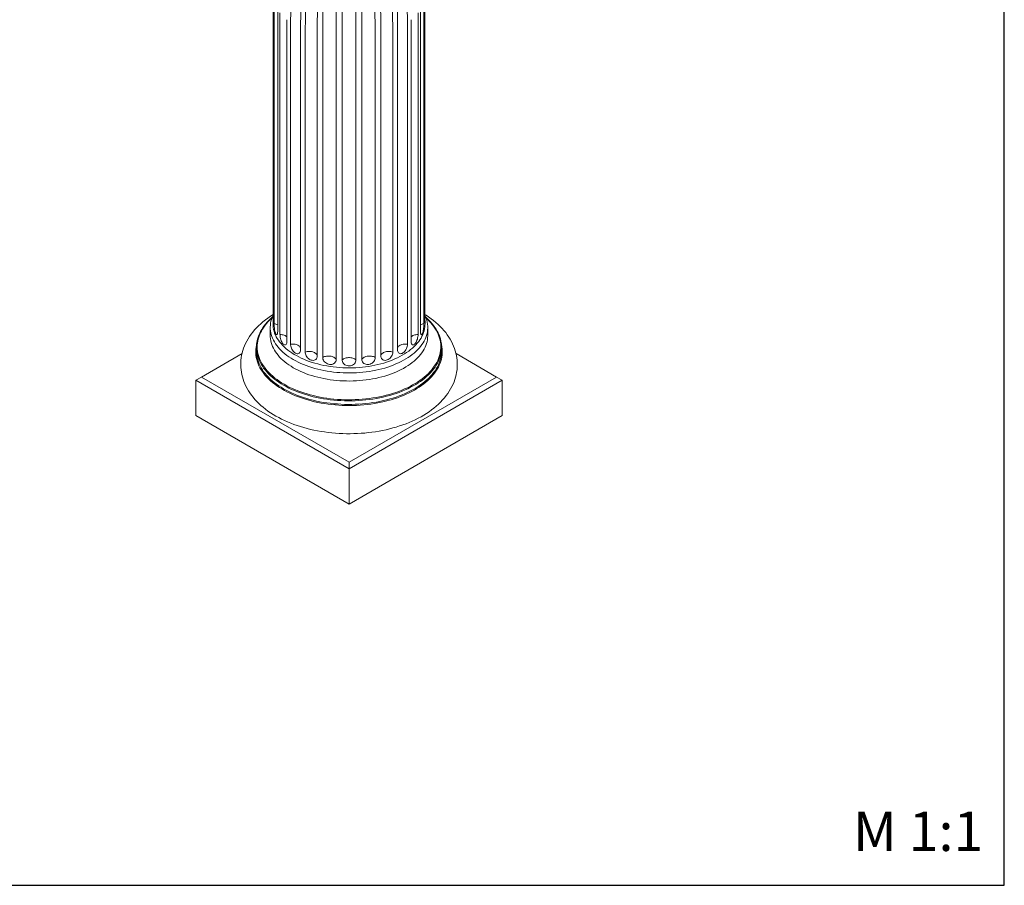
# Model space of a CAD drawing. Units: millimetres. Extents: x 262 to 5262, y 133 to 5133.
# Drawn here: x 2762 to 5262, y 133 to 2330 of the extents above; entities that cross this region are included whole.
import ezdxf

# ---------------------------------------------------------------- set-up
doc = ezdxf.new("R2010")
doc.units = ezdxf.units.MM

msp = doc.modelspace()

# ---------------------------------------------------------------- linework, layer by layer
for p, q in [((5262, 133.5), (5262, 5133.5)), ((262, 133.5), (5262, 133.5))]:
    msp.add_line(p, q)
at = {"color": 7, "linetype": 'Continuous', "lineweight": 15}
for p, q in [((3406, 1567.2), (3406, 2383.7)), ((3408, 2375), (3408, 1558.5)), ((3788.4, 1558.5), (3788.4, 2375)), ((3790.4, 2383.7), (3790.4, 1567.2)), ((3417.1, 1538.8), (3417.1, 2355.4)), ((3779.3, 2355.4), (3779.3, 1538.8)), ((3422.9, 2347.3), (3422.9, 1530.7)), ((3440.6, 1513.1), (3440.6, 2329.6)), ((3755.8, 2329.6), (3755.8, 1513.1)), ((3773.5, 1530.7), (3773.5, 2347.3)), ((3449.8, 2322.7), (3449.8, 1506.1)), ((3474.8, 1491.7), (3474.8, 2308.3)), ((3486.8, 2302.9), (3486.8, 1486.4)), ((3709.6, 1486.4), (3709.6, 2302.9)), ((3721.6, 2308.3), (3721.6, 1491.7)), ((3746.6, 1506.1), (3746.6, 2322.7)), ((3517.4, 1476.2), (3517.4, 2292.7)), ((3531.4, 2289.4), (3531.4, 1472.8)), ((3565.5, 1467.6), (3565.5, 2284.1)), ((3580.6, 2283), (3580.6, 1466.4)), ((3615.9, 1466.4), (3615.9, 2283)), ((3630.9, 2284.1), (3630.9, 1467.6)), ((3665, 1472.8), (3665, 2289.4)), ((3679, 2292.7), (3679, 1476.2)), ((3405.2, 1562.6), (3405.2, 1557.7)), ((3791.2, 1557.7), (3791.2, 1562.6)), ((3398.2, 1548.8), (3398.2, 1528.4)), ((3798.2, 1528.4), (3798.2, 1548.8)), ((3326.5, 1482.5), (3223.4, 1423)), ((3363.2, 1498.2), (3363.2, 1489.1)), ((3833.2, 1489.1), (3833.2, 1498.2)), ((3973, 1423), (3869.9, 1482.5)), ((3209.3, 1414.9), (3223.4, 1423)), ((3598.2, 1190.4), (3209.3, 1414.9)), ((3209.3, 1414.9), (3209.3, 1325.1)), ((3223.4, 1423), (3598.2, 1206.7)), ((3598.2, 1206.7), (3973, 1423)), ((3987.1, 1414.9), (3598.2, 1190.4)), ((3973, 1423), (3987.1, 1414.9)), ((3987.1, 1414.9), (3987.1, 1325.1)), ((3209.3, 1325.1), (3598.2, 1100.5)), ((3598.2, 1100.5), (3987.1, 1325.1)), ((3598.2, 1206.7), (3598.2, 1190.4)), ((3598.2, 1190.4), (3598.2, 1100.5))]:
    msp.add_line(p, q, dxfattribs=at)
at = {"color": 7, "linetype": 'Continuous', "lineweight": 15, "flags": 128}
for points in [[(3449.8, 2322.7), (3450.5, 2350.1), (3453.2, 2459.7), (3455.8, 2569.4), (3458.5, 2679), (3461.2, 2788.6), (3463.8, 2898.3), (3466.5, 3007.9), (3467.9, 3062.7), (3470.5, 3172.4), (3473.2, 3282), (3475.9, 3391.7), (3477.2, 3446.5), (3479.9, 3556.1), (3482.5, 3665.8), (3485.3, 3779), (3486.6, 3835.6), (3488, 3892.2)], [(3486.8, 2302.9), (3487.3, 2330.4), (3489.3, 2440.4), (3491.4, 2550.4), (3493.4, 2660.4), (3495.4, 2770.4), (3497.4, 2880.4), (3499.4, 2990.4), (3500.4, 3045.4), (3502.4, 3155.4), (3504.4, 3265.4), (3506.5, 3375.4), (3507.5, 3430.4), (3509.5, 3540.4), (3511.5, 3650.4), (3513.5, 3763.9), (3514.6, 3820.7), (3515.6, 3877.5)], [(3721.6, 2308.3), (3721.1, 2335.7), (3718.9, 2445.7), (3716.7, 2555.6), (3714.5, 2665.5), (3712.3, 2775.4), (3710.2, 2885.3), (3708, 2995.3), (3706.9, 3050.2), (3704.7, 3160.1), (3702.5, 3270.1), (3700.3, 3380), (3699.2, 3434.9), (3697, 3544.8), (3694.8, 3654.8), (3692.6, 3768.2), (3691.5, 3825), (3690.3, 3881.7)], [(3531.4, 2289.4), (3531.7, 2316.9), (3532.9, 2427.2), (3534.2, 2537.4), (3535.4, 2647.7), (3536.6, 2757.9), (3537.8, 2868.1), (3539, 2978.4), (3539.7, 3033.5), (3540.9, 3143.8), (3542.1, 3254), (3543.3, 3364.2), (3543.9, 3419.4), (3545.1, 3529.6), (3546.3, 3639.8), (3547.6, 3753.7), (3548.2, 3810.6), (3548.8, 3867.5)], [(3580.6, 2283), (3580.6, 2310.6), (3581, 2420.9), (3581.3, 2531.3), (3581.7, 2641.6), (3582, 2752), (3582.4, 2862.4), (3582.7, 2972.7), (3582.9, 3027.9), (3583.2, 3138.3), (3583.6, 3248.6), (3583.9, 3359), (3584.1, 3414.2), (3584.4, 3524.5), (3584.7, 3634.9), (3585.1, 3748.8), (3585.3, 3805.8), (3585.4, 3862.8)], [(3630.9, 2284.1), (3630.8, 2311.7), (3630.2, 2422), (3629.7, 2532.4), (3629.1, 2642.7), (3628.5, 2753.1), (3628, 2863.4), (3627.4, 2973.8), (3627.1, 3028.9), (3626.6, 3139.3), (3626, 3249.6), (3625.5, 3360), (3625.2, 3415.1), (3624.6, 3525.5), (3624.1, 3635.8), (3623.5, 3749.7), (3623.2, 3806.7), (3622.9, 3863.7)], [(3679, 2292.7), (3678.7, 2320.3), (3677.2, 2430.5), (3675.8, 2540.7), (3674.4, 2650.9), (3673, 2761.1), (3671.6, 2871.3), (3670.2, 2981.4), (3669.4, 3036.5), (3668, 3146.7), (3666.6, 3256.9), (3665.2, 3367.1), (3664.5, 3422.2), (3663, 3532.4), (3661.6, 3642.6), (3660.1, 3756.4), (3659.4, 3813.3), (3658.7, 3870.1)], [(3744.6, 2406.1), (3746.6, 2322.7), (3746.6, 2322.7)], [(3476.5, 2391.9), (3474.8, 2308.3), (3474.8, 2308.3)], [(3518.5, 2376.6), (3517.4, 2292.8), (3517.4, 2292.7)], [(3708.1, 2386.6), (3709.6, 2303), (3709.6, 2302.9)], [(3565.9, 2368.1), (3565.5, 2284.2), (3565.5, 2284.1)], [(3615.6, 2367), (3615.9, 2283), (3615.9, 2283)], [(3664.1, 2373.3), (3665, 2289.5), (3665, 2289.4)], [(3405.9, 1581.8), (3405.2, 1581.4), (3398.5, 1577.1), (3392, 1572.6), (3385.8, 1567.9), (3379.7, 1563.1), (3374, 1558.2), (3368.5, 1553.1), (3363.3, 1547.9), (3358.4, 1542.5), (3353.8, 1537), (3349.6, 1531.4), (3345.6, 1525.8), (3341.9, 1520), (3338.6, 1514.2), (3335.6, 1508.3), (3332.9, 1502.3), (3330.6, 1496.3), (3328.6, 1490.2), (3326.9, 1484.2), (3325.5, 1478.1), (3324.4, 1472), (3323.7, 1465.8), (3323.3, 1459.7), (3323.2, 1453.6), (3323.4, 1447.5), (3324, 1441.4), (3324.8, 1435.3), (3326, 1429.3), (3327.5, 1423.3), (3329.3, 1417.3), (3331.4, 1411.4), (3333.8, 1405.5), (3336.5, 1399.7), (3339.5, 1394), (3342.8, 1388.3), (3346.5, 1382.7), (3350.4, 1377.2), (3354.7, 1371.7), (3359.2, 1366.4), (3364.1, 1361.2), (3369.2, 1356), (3374.6, 1351), (3380.3, 1346.2), (3386.3, 1341.4), (3392.5, 1336.8), (3399, 1332.4), (3405.7, 1328.1), (3412.6, 1324), (3419.7, 1320), (3427.1, 1316.3), (3434.6, 1312.7), (3442.3, 1309.2), (3450.2, 1306), (3458.2, 1302.9), (3466.4, 1300), (3474.8, 1297.3), (3483.2, 1294.8), (3491.8, 1292.4), (3500.5, 1290.3), (3509.3, 1288.3), (3518.2, 1286.5), (3527.2, 1285), (3536.3, 1283.6), (3545.4, 1282.4), (3554.6, 1281.4), (3563.8, 1280.6), (3573, 1279.9), (3582.3, 1279.5), (3591.6, 1279.3), (3600.9, 1279.2), (3610.2, 1279.4), (3619.5, 1279.7), (3628.8, 1280.3), (3638, 1281), (3647.2, 1281.9), (3656.4, 1283.1), (3665.5, 1284.4), (3674.5, 1285.9), (3683.4, 1287.6), (3692.2, 1289.4), (3701, 1291.5), (3709.6, 1293.8), (3718.1, 1296.2), (3726.5, 1298.9), (3734.8, 1301.7), (3742.9, 1304.7), (3750.9, 1307.9), (3758.6, 1311.2), (3766.3, 1314.8), (3773.7, 1318.5), (3781, 1322.4), (3788, 1326.5), (3794.8, 1330.7), (3801.4, 1335.1), (3807.8, 1339.7), (3813.9, 1344.4), (3819.8, 1349.3), (3825.4, 1354.3), (3830.7, 1359.5), (3835.8, 1364.8), (3840.5, 1370.2), (3844.9, 1375.8), (3849, 1381.4), (3852.8, 1387.1), (3856.3, 1392.9), (3859.5, 1398.8), (3862.3, 1404.7), (3864.8, 1410.7), (3867, 1416.7), (3868.8, 1422.8), (3870.3, 1428.9), (3871.5, 1435), (3872.4, 1441.1), (3873, 1447.3), (3873.2, 1453.4), (3873.1, 1459.5), (3872.7, 1465.6), (3872, 1471.7), (3871, 1477.7), (3869.7, 1483.7), (3868, 1489.7), (3866.1, 1495.7), (3863.8, 1501.5), (3861.2, 1507.4), (3858.3, 1513.2), (3855.2, 1518.9), (3851.7, 1524.5), (3847.8, 1530.1), (3843.7, 1535.6), (3839.3, 1540.9), (3834.6, 1546.2), (3829.6, 1551.4), (3824.3, 1556.5), (3818.7, 1561.4), (3812.9, 1566.2), (3806.8, 1570.8), (3800.4, 1575.4), (3793.9, 1579.7), (3790.5, 1581.8)], [(3790.6, 1580.3), (3792.4, 1576.3), (3794.3, 1571.6), (3795.7, 1566.9), (3796.9, 1562.1), (3797.7, 1557.2), (3798.1, 1552.4), (3798.2, 1547.6), (3797.9, 1542.7), (3797.3, 1537.9), (3796.4, 1533.1), (3795, 1528.3), (3793.4, 1523.6), (3791.4, 1518.9), (3789.1, 1514.3), (3786.4, 1509.7), (3783.4, 1505.2), (3780.1, 1500.7), (3776.4, 1496.4), (3772.5, 1492.1), (3768.2, 1488), (3763.6, 1483.9), (3758.8, 1480), (3753.6, 1476.1), (3748.2, 1472.4), (3742.6, 1468.9), (3736.6, 1465.5), (3730.5, 1462.2), (3724.1, 1459.1), (3717.5, 1456.1), (3710.6, 1453.3), (3703.6, 1450.7), (3696.4, 1448.2), (3689, 1445.9), (3681.5, 1443.8), (3673.8, 1441.9), (3666, 1440.2), (3658, 1438.6), (3650, 1437.3), (3641.8, 1436.1), (3633.6, 1435.2), (3625.4, 1434.4), (3617, 1433.8), (3608.7, 1433.5), (3600.3, 1433.3), (3591.9, 1433.4), (3583.6, 1433.6), (3575.2, 1434.1), (3566.9, 1434.8), (3558.7, 1435.6), (3550.5, 1436.7), (3542.4, 1437.9), (3534.4, 1439.4), (3526.5, 1441), (3518.8, 1442.8), (3511.2, 1444.8), (3503.7, 1447), (3496.4, 1449.4), (3489.3, 1452), (3482.4, 1454.7), (3475.6, 1457.6), (3469.1, 1460.6), (3462.8, 1463.8), (3456.8, 1467.2), (3451, 1470.6), (3445.4, 1474.3), (3440.2, 1478), (3435.2, 1481.9), (3430.5, 1485.9), (3426.1, 1490), (3421.9, 1494.2), (3418.1, 1498.5), (3414.7, 1502.9), (3411.5, 1507.4), (3408.7, 1512), (3406.1, 1516.6), (3404, 1521.3), (3402.2, 1526), (3400.7, 1530.7), (3399.5, 1535.5), (3398.7, 1540.3), (3398.3, 1545.2), (3398.2, 1550), (3398.5, 1554.8), (3399.1, 1559.7), (3400.1, 1564.5), (3401.4, 1569.2), (3403, 1574), (3405, 1578.7), (3405.7, 1580.2)], [(3406, 1567.2), (3406, 1564.8), (3405.9, 1562.8), (3405.8, 1561.2), (3405.7, 1560.1), (3405.6, 1559.5), (3405.4, 1559.5), (3405.3, 1559.9), (3405.2, 1560.9), (3405.2, 1562.2), (3405.2, 1564.1), (3405.3, 1566.2), (3405.4, 1568.7), (3405.5, 1571.3), (3405.6, 1574.2), (3405.7, 1577.1), (3405.9, 1580.1), (3406, 1583), (3406, 1585.8), (3406, 1587.6)], [(3790.4, 1587.6), (3790.4, 1584.9), (3790.5, 1582), (3790.6, 1579), (3790.7, 1575.9), (3790.9, 1572.9), (3791, 1569.9), (3791.1, 1567.3), (3791.2, 1564.9), (3791.2, 1563), (3791.2, 1561.4), (3791.1, 1560.3), (3791, 1559.6), (3790.9, 1559.4), (3790.8, 1559.7), (3790.7, 1560.5), (3790.6, 1561.8), (3790.5, 1563.4), (3790.4, 1565.6), (3790.4, 1567.2)], [(3403.5, 1574.7), (3398.9, 1570.7), (3394.5, 1566.4), (3390.3, 1562), (3386.4, 1557.5), (3382.8, 1552.9), (3379.5, 1548.3), (3376.5, 1543.6), (3373.8, 1538.8), (3371.4, 1534), (3369.3, 1529.1), (3367.5, 1524.2), (3366, 1519.2), (3365.1, 1515.2)], [(3402.7, 1573.1), (3402.2, 1572.7), (3397.5, 1568.3), (3393, 1563.7), (3388.9, 1559.1), (3385.1, 1554.3), (3381.6, 1549.5), (3378.4, 1544.6), (3375.6, 1539.7), (3373, 1534.7), (3370.9, 1529.6), (3369, 1524.5), (3367.6, 1519.3), (3366.4, 1514.2), (3365.6, 1509), (3365.2, 1503.8), (3365.1, 1498.5), (3365.4, 1493.3), (3366, 1488.1), (3366.9, 1482.9), (3368.3, 1477.8), (3369.9, 1472.6), (3371.9, 1467.5), (3374.3, 1462.5), (3376.9, 1457.5), (3379.9, 1452.6), (3383.3, 1447.7), (3386.9, 1443), (3390.9, 1438.3), (3395.2, 1433.7), (3399.8, 1429.2), (3404.7, 1424.8), (3409.9, 1420.5), (3415.4, 1416.4), (3421.1, 1412.3), (3427.1, 1408.4), (3433.4, 1404.7)], [(3791.2, 1557.7), (3791.1, 1554.7), (3790.7, 1550), (3790, 1545.2), (3788.9, 1540.5), (3787.4, 1535.8), (3785.7, 1531.2), (3783.5, 1526.6), (3781, 1522), (3778.2, 1517.5), (3775.1, 1513.1), (3771.6, 1508.8), (3767.9, 1504.6), (3763.8, 1500.5), (3759.4, 1496.4), (3754.7, 1492.5), (3749.7, 1488.7), (3744.5, 1485), (3739, 1481.5), (3733.2, 1478.1), (3727.2, 1474.8), (3720.9, 1471.7), (3714.5, 1468.8), (3707.8, 1466), (3700.9, 1463.4), (3693.8, 1460.9), (3686.6, 1458.6), (3679.1, 1456.6), (3671.6, 1454.7), (3663.9, 1452.9), (3656.1, 1451.4), (3648.2, 1450.1), (3640.1, 1448.9), (3632.1, 1448), (3623.9, 1447.3), (3615.7, 1446.7), (3607.5, 1446.4), (3599.2, 1446.3), (3591, 1446.4), (3582.8, 1446.6), (3574.6, 1447.1), (3566.4, 1447.8), (3558.3, 1448.7), (3550.3, 1449.8), (3542.3, 1451.1), (3534.5, 1452.5), (3526.7, 1454.2), (3519.1, 1456.1), (3511.7, 1458.1), (3504.4, 1460.3), (3497.3, 1462.7), (3490.3, 1465.3), (3483.6, 1468.1), (3477.1, 1471), (3470.8, 1474), (3464.7, 1477.3), (3458.9, 1480.6), (3453.3, 1484.1), (3448, 1487.8), (3442.9, 1491.5), (3438.2, 1495.4), (3433.7, 1499.4), (3429.5, 1503.5), (3425.7, 1507.8), (3422.1, 1512.1), (3418.9, 1516.4), (3416, 1520.9), (3413.5, 1525.4), (3411.3, 1530), (3409.4, 1534.7), (3407.8, 1539.3), (3406.7, 1544), (3405.8, 1548.8), (3405.3, 1553.5), (3405.2, 1557.7)], [(3417.1, 1538.8), (3417, 1536.4), (3416.8, 1534.4), (3416.4, 1532.8), (3415.8, 1531.6), (3415.1, 1531), (3414.3, 1530.8), (3413.5, 1531.2), (3412.7, 1532.1), (3411.9, 1533.4), (3411.2, 1535.2), (3410.5, 1537.3), (3409.9, 1539.7), (3409.4, 1542.3), (3408.9, 1545.1), (3408.6, 1548.1), (3408.3, 1551), (3408.1, 1554), (3408, 1556.8), (3408, 1558.5)], [(3433.4, 1404.7), (3439.9, 1401.1), (3446.6, 1397.6), (3453.6, 1394.3), (3460.8, 1391.1), (3468.2, 1388.1), (3475.8, 1385.3), (3483.6, 1382.7), (3491.6, 1380.2), (3499.7, 1377.9), (3508, 1375.8), (3516.4, 1373.8), (3524.9, 1372.1), (3533.5, 1370.6), (3542.3, 1369.2), (3551.1, 1368.1), (3560, 1367.1), (3568.9, 1366.3), (3577.9, 1365.8), (3586.9, 1365.4), (3595.9, 1365.3), (3605, 1365.3), (3614, 1365.6), (3623, 1366), (3632, 1366.7), (3640.9, 1367.5), (3649.8, 1368.6), (3658.5, 1369.9), (3667.2, 1371.3), (3675.8, 1372.9), (3684.3, 1374.8), (3692.6, 1376.8), (3700.8, 1379), (3708.8, 1381.4), (3716.7, 1384), (3724.4, 1386.7), (3731.9, 1389.6), (3739.2, 1392.7), (3746.3, 1395.9), (3753.2, 1399.3), (3759.8, 1402.9), (3766.2, 1406.5), (3772.3, 1410.4), (3778.2, 1414.3), (3783.8, 1418.4), (3789.2, 1422.7), (3794.2, 1427), (3798.9, 1431.4), (3803.4, 1436), (3807.5, 1440.6), (3811.3, 1445.3), (3814.8, 1450.2), (3818, 1455), (3820.9, 1460), (3823.4, 1465), (3825.5, 1470.1), (3827.4, 1475.2), (3828.9, 1480.3), (3830, 1485.5), (3830.8, 1490.7), (3831.2, 1495.9), (3831.3, 1501.1), (3831, 1506.4), (3830.4, 1511.6), (3829.5, 1516.8), (3828.2, 1521.9), (3826.5, 1527.1), (3824.5, 1532.1), (3822.2, 1537.2), (3819.5, 1542.2), (3816.5, 1547.1), (3813.1, 1551.9), (3809.5, 1556.7), (3805.5, 1561.4), (3801.2, 1566), (3796.6, 1570.5), (3793.7, 1573.1)], [(3788.4, 1558.5), (3788.4, 1555.8), (3788.2, 1552.9), (3788, 1549.9), (3787.7, 1546.8), (3787.3, 1543.8), (3786.8, 1540.9), (3786.2, 1538.3), (3785.5, 1536), (3784.8, 1534.1), (3784, 1532.6), (3783.2, 1531.5), (3782.4, 1530.9), (3781.7, 1530.8), (3781, 1531.2), (3780.4, 1532), (3779.9, 1533.3), (3779.5, 1535.1), (3779.3, 1537.2), (3779.3, 1538.8)], [(3831.5, 1514.6), (3831.4, 1515.2), (3830.2, 1520.2), (3828.6, 1525.1), (3826.8, 1530), (3824.6, 1534.8), (3822.2, 1539.6), (3819.4, 1544.4), (3816.3, 1549.1), (3813, 1553.7), (3809.3, 1558.3), (3805.4, 1562.7), (3801.2, 1567.1), (3796.7, 1571.4), (3793, 1574.7)], [(3798.2, 1528.4), (3798.2, 1527.2), (3797.9, 1522.3), (3797.3, 1517.5), (3796.4, 1512.7), (3795, 1507.9), (3793.4, 1503.2), (3791.4, 1498.5), (3789.1, 1493.9), (3786.4, 1489.3), (3783.4, 1484.8), (3780.1, 1480.3), (3776.4, 1476), (3772.5, 1471.7), (3768.2, 1467.5), (3763.6, 1463.5), (3758.8, 1459.5), (3753.6, 1455.7), (3748.2, 1452), (3742.6, 1448.5), (3736.6, 1445), (3730.5, 1441.8), (3724.1, 1438.7), (3717.5, 1435.7), (3710.6, 1432.9), (3703.6, 1430.3), (3696.4, 1427.8), (3689, 1425.5), (3681.5, 1423.4), (3673.8, 1421.5), (3666, 1419.7), (3658, 1418.2), (3650, 1416.9), (3641.8, 1415.7), (3633.6, 1414.7), (3625.4, 1414), (3617, 1413.4), (3608.7, 1413.1), (3600.3, 1412.9), (3591.9, 1413), (3583.6, 1413.2), (3575.2, 1413.7), (3566.9, 1414.3), (3558.7, 1415.2), (3550.5, 1416.3), (3542.4, 1417.5), (3534.4, 1419), (3526.5, 1420.6), (3518.8, 1422.4), (3511.2, 1424.4), (3503.7, 1426.6), (3496.4, 1429), (3489.3, 1431.5), (3482.4, 1434.3), (3475.6, 1437.1), (3469.1, 1440.2), (3462.8, 1443.4), (3456.8, 1446.7), (3451, 1450.2), (3445.4, 1453.9), (3440.2, 1457.6), (3435.2, 1461.5), (3430.5, 1465.5), (3426.1, 1469.6), (3421.9, 1473.8), (3418.1, 1478.1), (3414.7, 1482.5), (3411.5, 1487), (3408.7, 1491.6), (3406.1, 1496.2), (3404, 1500.8), (3402.2, 1505.6), (3400.7, 1510.3), (3399.5, 1515.1), (3398.7, 1519.9), (3398.3, 1524.8), (3398.2, 1528.4)], [(3798.2, 1528.4), (3798.2, 1527.2), (3797.9, 1522.3), (3797.3, 1517.5), (3796.4, 1512.7), (3795, 1507.9), (3793.4, 1503.2), (3791.4, 1498.5), (3789.1, 1493.9), (3786.4, 1489.3), (3783.4, 1484.8), (3780.1, 1480.3), (3776.4, 1476), (3772.5, 1471.7), (3768.2, 1467.5), (3763.6, 1463.5), (3758.8, 1459.5), (3753.6, 1455.7), (3748.2, 1452), (3742.6, 1448.5), (3736.6, 1445), (3730.5, 1441.8), (3724.1, 1438.7), (3717.5, 1435.7), (3710.6, 1432.9), (3703.6, 1430.3), (3696.4, 1427.8), (3689, 1425.5), (3681.5, 1423.4), (3673.8, 1421.5), (3666, 1419.7), (3658, 1418.2), (3650, 1416.9), (3641.8, 1415.7), (3633.6, 1414.7), (3625.4, 1414), (3617, 1413.4), (3608.7, 1413.1), (3600.3, 1412.9), (3591.9, 1413), (3583.6, 1413.2), (3575.2, 1413.7), (3566.9, 1414.3), (3558.7, 1415.2), (3550.5, 1416.3), (3542.4, 1417.5), (3534.4, 1419), (3526.5, 1420.6), (3518.8, 1422.4), (3511.2, 1424.4), (3503.7, 1426.6), (3496.4, 1429), (3489.3, 1431.5), (3482.4, 1434.3), (3475.6, 1437.1), (3469.1, 1440.2), (3462.8, 1443.4), (3456.8, 1446.7), (3451, 1450.2), (3445.4, 1453.9), (3440.2, 1457.6), (3435.2, 1461.5), (3430.5, 1465.5), (3426.1, 1469.6), (3421.9, 1473.8), (3418.1, 1478.1), (3414.7, 1482.5), (3411.5, 1487), (3408.7, 1491.6), (3406.1, 1496.2), (3404, 1500.8), (3402.2, 1505.6), (3400.7, 1510.3), (3399.5, 1515.1), (3398.7, 1519.9), (3398.3, 1524.8), (3398.2, 1528.4)], [(3440.6, 1513.1), (3440.4, 1510.7), (3440, 1508.6), (3439.3, 1506.9), (3438.3, 1505.6), (3437.1, 1504.8), (3435.8, 1504.5), (3434.3, 1504.7), (3432.8, 1505.4), (3431.4, 1506.6), (3429.9, 1508.2), (3428.5, 1510.1), (3427.3, 1512.4), (3426.1, 1514.9), (3425.2, 1517.6), (3424.3, 1520.5), (3423.7, 1523.3), (3423.2, 1526.2), (3423, 1529), (3422.9, 1530.7)], [(3440.6, 1524.8), (3439.8, 1525.5), (3438.1, 1526.8), (3436, 1528), (3433.7, 1528.9), (3431.2, 1529.7), (3428.6, 1530.3), (3425.8, 1530.6), (3422.9, 1530.7)], [(3773.5, 1530.7), (3773.4, 1528.1), (3773, 1525.2), (3772.5, 1522.2), (3771.8, 1519.2), (3770.8, 1516.3), (3769.7, 1513.6), (3768.4, 1511.1), (3767.1, 1508.9), (3765.7, 1507.2), (3764.2, 1505.9), (3762.7, 1505), (3761.3, 1504.5), (3760, 1504.6), (3758.7, 1505.1), (3757.7, 1506.1), (3756.8, 1507.5), (3756.2, 1509.3), (3755.9, 1511.4), (3755.8, 1513.1)], [(3773.5, 1530.7), (3770.6, 1530.6), (3767.9, 1530.3), (3765.2, 1529.7), (3762.7, 1528.9), (3760.4, 1528), (3758.3, 1526.8), (3756.6, 1525.5), (3755.8, 1524.8)], [(3832.7, 1506.9), (3833.1, 1505.3), (3834.1, 1500), (3834.8, 1494.8), (3835.1, 1489.5), (3835, 1484.2), (3834.6, 1479), (3833.9, 1473.7), (3832.8, 1468.5), (3831.4, 1463.3), (3829.6, 1458.1), (3827.4, 1453), (3825, 1447.9), (3822.1, 1442.9), (3819, 1437.9), (3815.5, 1433.1), (3811.7, 1428.3), (3807.6, 1423.6), (3803.2, 1418.9), (3798.5, 1414.4), (3793.4, 1410), (3788.1, 1405.7), (3782.5, 1401.6), (3776.6, 1397.5), (3770.5, 1393.6), (3764.1, 1389.9), (3757.5, 1386.3), (3750.6, 1382.8), (3743.5, 1379.5), (3736.2, 1376.3), (3728.6, 1373.3), (3720.9, 1370.5), (3713, 1367.9), (3704.9, 1365.4), (3696.7, 1363.1), (3688.3, 1361), (3679.8, 1359.1), (3671.2, 1357.4), (3662.5, 1355.9), (3653.6, 1354.5), (3644.7, 1353.4), (3635.7, 1352.5), (3626.7, 1351.7), (3617.6, 1351.2), (3608.5, 1350.9), (3599.3, 1350.8), (3590.2, 1350.8), (3581.1, 1351.1), (3572, 1351.6), (3563, 1352.3), (3554, 1353.2), (3545, 1354.2), (3536.2, 1355.5), (3527.4, 1357), (3518.7, 1358.7), (3510.2, 1360.5), (3501.8, 1362.6), (3493.5, 1364.8), (3485.4, 1367.3), (3477.5, 1369.9), (3469.7, 1372.6), (3462.1, 1375.6), (3454.7, 1378.7), (3447.6, 1382), (3440.7, 1385.4), (3434, 1389), (3427.5, 1392.7), (3421.3, 1396.6), (3415.3, 1400.6), (3409.7, 1404.7), (3404.3, 1409), (3399.2, 1413.3), (3394.4, 1417.8), (3389.9, 1422.4), (3385.7, 1427.1), (3381.8, 1431.8), (3378.3, 1436.7), (3375, 1441.6), (3372.1, 1446.6), (3369.6, 1451.7), (3367.4, 1456.8), (3365.5, 1462), (3363.9, 1467.2), (3362.8, 1472.4), (3361.9, 1477.6), (3361.4, 1482.9), (3361.3, 1488.2), (3361.5, 1493.4), (3362.1, 1498.7), (3363, 1503.9), (3363.7, 1506.9)], [(3474.8, 1497.8), (3474.6, 1498.2), (3473.6, 1499.7), (3472.2, 1501.2), (3470.5, 1502.5), (3468.5, 1503.6), (3466.2, 1504.6), (3463.7, 1505.4), (3461.1, 1506), (3458.3, 1506.4), (3455.5, 1506.5), (3452.6, 1506.4), (3449.8, 1506.1)], [(3474.8, 1491.7), (3474.6, 1489.3), (3474, 1487.1), (3473, 1485.3), (3471.7, 1483.8), (3470.1, 1482.8), (3468.3, 1482.3), (3466.3, 1482.3), (3464.2, 1482.7), (3462.2, 1483.6), (3460.1, 1484.9), (3458.1, 1486.6), (3456.3, 1488.6), (3454.6, 1490.9), (3453.2, 1493.4), (3451.9, 1496.1), (3451, 1498.9), (3450.3, 1501.7), (3449.9, 1504.4), (3449.8, 1506.1)], [(3746.6, 1506.1), (3743.8, 1506.4), (3741, 1506.5), (3738.1, 1506.4), (3735.4, 1506), (3732.7, 1505.4), (3730.2, 1504.6), (3727.9, 1503.6), (3725.9, 1502.5), (3724.2, 1501.2), (3722.8, 1499.7), (3721.8, 1498.2), (3721.6, 1497.8)], [(3746.6, 1506.1), (3746.4, 1503.5), (3745.9, 1500.7), (3745.1, 1497.9), (3744, 1495), (3742.6, 1492.3), (3740.9, 1489.7), (3739.1, 1487.5), (3737.1, 1485.6), (3735.1, 1484.1), (3733, 1483), (3731, 1482.4), (3729, 1482.2), (3727.2, 1482.5), (3725.5, 1483.2), (3724.1, 1484.4), (3723, 1485.9), (3722.2, 1487.8), (3721.7, 1490.1), (3721.6, 1491.7)], [(3432, 1402.3), (3425.7, 1406.1), (3419.7, 1410), (3413.9, 1414.1), (3408.4, 1418.3), (3403.1, 1422.6), (3398.2, 1427), (3393.6, 1431.5), (3389.2, 1436.2), (3385.2, 1440.9), (3381.5, 1445.7), (3378.2, 1450.6), (3375.1, 1455.5), (3372.4, 1460.6), (3370.1, 1465.6), (3368.1, 1470.8), (3366.4, 1475.9), (3365.1, 1481.2), (3364.9, 1481.9)], [(3831.5, 1482), (3830.7, 1478.5), (3829.2, 1473.4), (3827.4, 1468.2), (3825.2, 1463.1), (3822.7, 1458), (3819.8, 1453), (3816.6, 1448.1), (3813.1, 1443.3), (3809.2, 1438.5), (3805.1, 1433.8), (3800.6, 1429.2), (3795.8, 1424.8), (3790.7, 1420.4), (3785.3, 1416.1), (3779.7, 1412), (3773.8, 1408), (3767.6, 1404.2), (3761.1, 1400.4), (3754.4, 1396.9), (3747.5, 1393.4), (3740.4, 1390.2), (3733, 1387.1), (3725.4, 1384.1), (3717.7, 1381.4), (3709.7, 1378.8), (3701.6, 1376.4), (3693.4, 1374.2), (3685, 1372.1), (3676.4, 1370.3), (3667.8, 1368.6), (3659, 1367.2), (3650.2, 1365.9), (3641.3, 1364.8), (3632.3, 1364), (3623.2, 1363.3), (3614.1, 1362.9), (3605, 1362.6), (3595.9, 1362.6), (3586.8, 1362.7), (3577.7, 1363.1), (3568.7, 1363.6), (3559.6, 1364.4), (3550.7, 1365.4), (3541.8, 1366.5), (3533, 1367.9), (3524.3, 1369.4), (3515.7, 1371.2), (3507.2, 1373.1), (3498.9, 1375.3), (3490.7, 1377.6), (3482.7, 1380.1), (3474.8, 1382.7), (3467.2, 1385.6), (3459.7, 1388.6), (3452.5, 1391.8), (3445.4, 1395.1), (3438.6, 1398.6), (3432, 1402.3)], [(3517.4, 1476.2), (3517.2, 1477.8), (3516.6, 1479.4), (3515.6, 1481), (3514.3, 1482.4), (3512.6, 1483.8), (3510.7, 1484.9), (3508.4, 1485.9), (3506, 1486.8), (3503.3, 1487.4), (3500.6, 1487.8), (3497.7, 1488), (3494.9, 1487.9), (3492.1, 1487.6), (3489.4, 1487.1), (3486.8, 1486.4)], [(3517.4, 1476.2), (3517.2, 1473.7), (3516.5, 1471.5), (3515.3, 1469.5), (3513.8, 1467.8), (3511.9, 1466.5), (3509.7, 1465.7), (3507.3, 1465.3), (3504.8, 1465.4), (3502.2, 1465.9), (3499.7, 1466.9), (3497.3, 1468.3), (3495, 1470), (3492.9, 1472), (3491.1, 1474.3), (3489.5, 1476.8), (3488.3, 1479.3), (3487.4, 1482), (3486.9, 1484.7), (3486.8, 1486.4)], [(3565.5, 1467.6), (3564.6, 1469.1), (3563.3, 1470.6), (3561.7, 1471.9), (3559.7, 1473.1), (3557.5, 1474.2), (3555.1, 1475), (3552.5, 1475.6), (3549.7, 1476.1), (3546.9, 1476.3), (3544.1, 1476.2), (3541.2, 1476), (3538.5, 1475.5), (3535.9, 1474.8), (3533.6, 1473.9), (3531.4, 1472.8)], [(3665, 1472.8), (3662.9, 1473.9), (3660.5, 1474.8), (3657.9, 1475.5), (3655.2, 1476), (3652.4, 1476.2), (3649.5, 1476.3), (3646.7, 1476.1), (3644, 1475.6), (3641.3, 1475), (3638.9, 1474.2), (3636.7, 1473.1), (3634.7, 1471.9), (3633.1, 1470.6), (3631.8, 1469.1), (3630.9, 1467.6)], [(3709.6, 1486.4), (3707, 1487.1), (3704.3, 1487.6), (3701.5, 1487.9), (3698.7, 1488), (3695.9, 1487.8), (3693.1, 1487.4), (3690.5, 1486.8), (3688, 1485.9), (3685.8, 1484.9), (3683.8, 1483.8), (3682.1, 1482.4), (3680.8, 1481), (3679.8, 1479.4), (3679.2, 1477.8), (3679, 1476.2)], [(3709.6, 1486.4), (3709.4, 1483.8), (3708.7, 1481.1), (3707.7, 1478.3), (3706.3, 1475.7), (3704.5, 1473.2), (3702.5, 1470.9), (3700.2, 1469), (3697.7, 1467.4), (3695.2, 1466.3), (3692.7, 1465.6), (3690.2, 1465.3), (3687.8, 1465.5), (3685.6, 1466), (3683.7, 1467), (3682, 1468.4), (3680.6, 1470.2), (3679.7, 1472.2), (3679.1, 1474.5), (3679, 1476.2)], [(3365, 1472.4), (3365.1, 1472.1), (3366.4, 1466.9), (3368.1, 1461.7), (3370.1, 1456.6), (3372.4, 1451.5), (3375.1, 1446.5), (3378.2, 1441.5), (3381.5, 1436.6), (3385.2, 1431.8), (3389.2, 1427.1), (3393.6, 1422.5), (3398.2, 1417.9), (3403.1, 1413.5), (3408.4, 1409.2), (3413.9, 1405), (3419.7, 1400.9), (3425.7, 1397), (3432, 1393.2), (3438.6, 1389.6), (3445.4, 1386.1), (3452.5, 1382.7), (3459.7, 1379.5), (3467.2, 1376.5), (3474.8, 1373.7), (3482.7, 1371), (3490.7, 1368.5), (3498.9, 1366.2), (3507.2, 1364.1), (3515.7, 1362.1), (3524.3, 1360.4), (3533, 1358.8), (3541.8, 1357.4), (3550.7, 1356.3), (3559.6, 1355.3), (3568.7, 1354.6), (3577.7, 1354), (3586.8, 1353.6), (3595.9, 1353.5), (3605, 1353.5), (3614.1, 1353.8), (3623.2, 1354.3), (3632.3, 1354.9), (3641.3, 1355.8), (3650.2, 1356.8), (3659, 1358.1), (3667.8, 1359.6), (3676.4, 1361.2), (3685, 1363.1), (3693.4, 1365.1), (3701.6, 1367.3), (3709.7, 1369.7), (3717.7, 1372.3), (3725.4, 1375.1), (3733, 1378), (3740.4, 1381.1), (3747.5, 1384.4), (3754.4, 1387.8), (3761.1, 1391.4), (3767.6, 1395.1), (3773.8, 1399), (3779.7, 1403), (3785.3, 1407.1), (3790.7, 1411.3), (3795.8, 1415.7), (3800.6, 1420.2), (3805.1, 1424.8), (3809.2, 1429.4), (3813.1, 1434.2), (3816.6, 1439.1), (3819.8, 1444), (3822.7, 1449), (3825.2, 1454), (3827.4, 1459.1), (3829.2, 1464.3), (3830.7, 1469.5), (3831.7, 1473.8)], [(3565.5, 1467.6), (3565.3, 1465.1), (3564.5, 1462.7), (3563.3, 1460.5), (3561.6, 1458.6), (3559.5, 1457), (3557.1, 1455.8), (3554.4, 1455.1), (3551.7, 1454.8), (3548.8, 1454.9), (3546, 1455.5), (3543.3, 1456.4), (3540.7, 1457.8), (3538.4, 1459.5), (3536.3, 1461.4), (3534.5, 1463.6), (3533.1, 1466), (3532.1, 1468.6), (3531.5, 1471.1), (3531.4, 1472.8)], [(3615.9, 1466.4), (3614.3, 1467.8), (3612.4, 1469), (3610.2, 1470.1), (3607.8, 1470.9), (3605.2, 1471.6), (3602.4, 1472), (3599.6, 1472.3), (3596.8, 1472.3), (3594, 1472), (3591.2, 1471.6), (3588.6, 1470.9), (3586.2, 1470.1), (3584, 1469), (3582.1, 1467.8), (3580.6, 1466.4)], [(3615.9, 1466.4), (3615.6, 1463.9), (3614.8, 1461.4), (3613.6, 1459), (3611.9, 1456.9), (3609.7, 1455), (3607.3, 1453.4), (3604.6, 1452.2), (3601.7, 1451.5), (3598.8, 1451.2), (3595.9, 1451.3), (3593.1, 1451.9), (3590.4, 1452.8), (3587.9, 1454.1), (3585.7, 1455.8), (3583.8, 1457.7), (3582.3, 1459.9), (3581.3, 1462.3), (3580.7, 1464.7), (3580.6, 1466.4)], [(3665, 1472.8), (3664.8, 1470.3), (3664, 1467.7), (3662.8, 1465.1), (3661.2, 1462.7), (3659.2, 1460.5), (3656.9, 1458.5), (3654.3, 1457), (3651.5, 1455.8), (3648.7, 1455.1), (3645.9, 1454.8), (3643.2, 1454.9), (3640.5, 1455.4), (3638.1, 1456.4), (3636, 1457.7), (3634.1, 1459.3), (3632.6, 1461.3), (3631.6, 1463.5), (3631, 1465.9), (3630.9, 1467.6)]]:
    msp.add_lwpolyline(points, dxfattribs=at)
at = {"color": 7, "linetype": 'Continuous', "lineweight": 15}
for centre, radius, start, end in [((3404.4, 1532.4), 26.4, 61.0456, 82.0883), ((3792, 1532.4), 26.4, 97.9117, 118.9544), ((3442.3, 1498.2), 79.1, 167.7753, 191.9329), ((3754.1, 1498.2), 79.1, 348.1815, 11.7871), ((3442.5, 1489.2), 79.3, 180.0282, 192.1884), ((3753.9, 1489.2), 79.3, 348.78, 359.963)]:
    msp.add_arc(centre, radius, start, end, dxfattribs=at)

# ---------------------------------------------------------------- texts
at = {"color": 7, "linetype": 'Continuous', "lineweight": 0, "insert": (4878, 320.5), "char_height": 100, "attachment_point": 1}
msp.add_mtext('{\\fArial|b0|i0|c0|p34;M 1:1}', dxfattribs=at)

doc.saveas('drawing.dxf')
